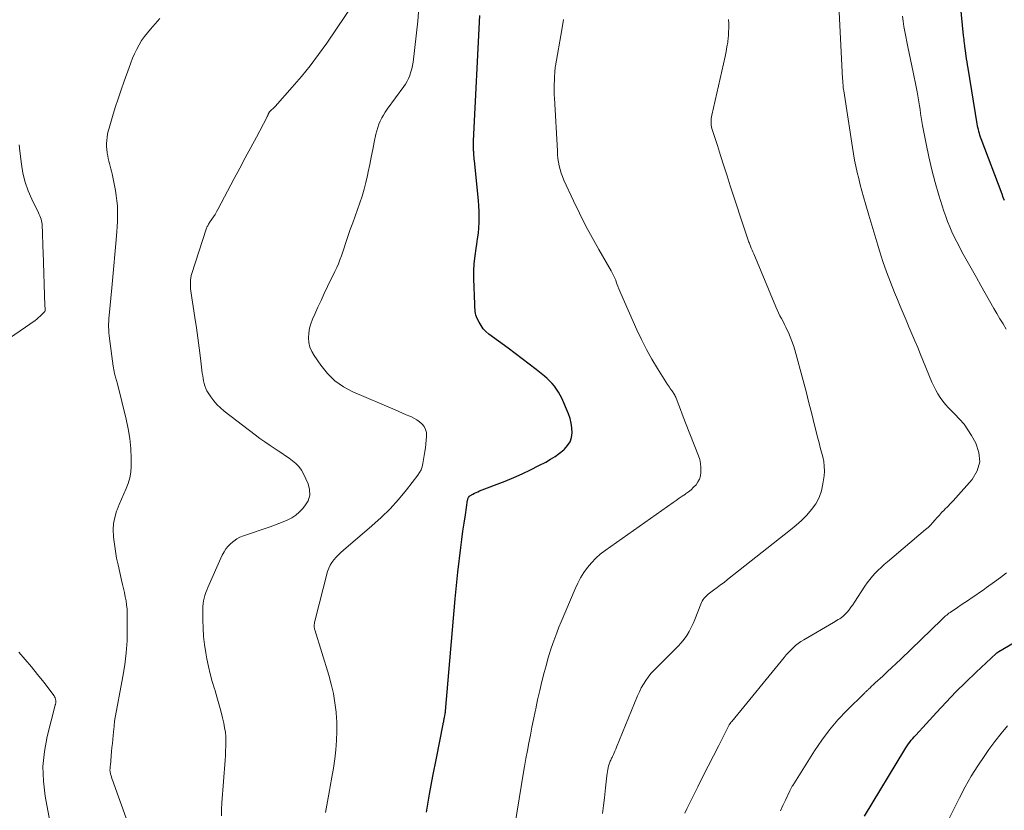
# Model space of a CAD drawing. Units: feet. Extents: x 1980000 to 1985030, y 510000 to 515000.
# Drawn here: x 1980483 to 1980626, y 512556 to 512671 of the extents above; entities that cross this region are included whole.
import ezdxf

# ---------------------------------------------------------------- set-up
doc = ezdxf.new("R2010")
doc.units = ezdxf.units.FT
doc.header["$LTSCALE"] = 100
doc.header["$MEASUREMENT"] = 0
doc.layers.add('CONTOUR INDEX', color=32, linetype='Continuous', lineweight=25)
doc.layers.add('CONTOUR INTERMEDIATE', color=40, linetype='Continuous', lineweight=15)

msp = doc.modelspace()

# ---------------------------------------------------------------- linework, layer by layer
at = {"layer": 'CONTOUR INDEX', "flags": 128}
for points, elevation in [([(1980625.87, 512644.42), (1980625.68, 512644.87), (1980625.51, 512645.32), (1980622.5, 512653.33), (1980622.41, 512653.6), (1980622.32, 512653.87), (1980622.24, 512654.13), (1980622.16, 512654.41), (1980622.09, 512654.68), (1980622.03, 512654.95), (1980621.98, 512655.23), (1980621.93, 512655.5), (1980620.61, 512663.57), (1980620.53, 512664.02), (1980620.46, 512664.46), (1980620.39, 512664.9), (1980620.33, 512665.35), (1980620.22, 512666.06), (1980620.21, 512666.14), (1980620.19, 512666.23), (1980620.18, 512666.32), (1980620.17, 512666.41), (1980620.16, 512666.49), (1980620.15, 512666.58), (1980620.14, 512666.67), (1980620.13, 512666.76), (1980620.08, 512667.15), (1980620.05, 512667.44), (1980620.02, 512667.72), (1980619.99, 512668.01), (1980619.96, 512668.29), (1980619.06, 512677.31)], 840), ([(1980542.31, 512555.98), (1980542.75, 512558.59), (1980543.23, 512561.19), (1980543.73, 512563.78), (1980544.69, 512568.69), (1980544.72, 512568.83), (1980544.75, 512568.97), (1980544.78, 512569.11), (1980544.81, 512569.25), (1980544.86, 512569.5), (1980544.86, 512569.51), (1980544.86, 512569.53), (1980544.87, 512569.54), (1980544.87, 512569.56), (1980544.89, 512569.63), (1980544.89, 512569.64), (1980544.9, 512569.66), (1980544.9, 512569.67), (1980544.9, 512569.69), (1980544.95, 512569.97), (1980544.98, 512570.13), (1980545, 512570.29), (1980545.02, 512570.45), (1980545.04, 512570.61), (1980546.43, 512586.84), (1980546.47, 512587.33), (1980546.52, 512587.81), (1980546.57, 512588.29), (1980546.61, 512588.77), (1980546.67, 512589.25), (1980546.72, 512589.73), (1980546.78, 512590.21), (1980546.83, 512590.7), (1980547.27, 512594.26), (1980547.42, 512595.43), (1980547.57, 512596.6), (1980547.74, 512597.78), (1980547.91, 512598.95), (1980548.24, 512601.08), (1980548.27, 512601.18), (1980548.29, 512601.28), (1980548.33, 512601.37), (1980548.38, 512601.47), (1980548.49, 512601.65), (1980548.54, 512601.7), (1980549, 512601.96), (1980549.24, 512602.09), (1980549.47, 512602.21), (1980549.72, 512602.32), (1980549.96, 512602.42), (1980553.65, 512603.86), (1980554.9, 512604.37), (1980556.13, 512604.91), (1980557.35, 512605.49), (1980558.55, 512606.09), (1980559.54, 512606.61), (1980560.22, 512607), (1980560.89, 512607.42), (1980561.52, 512607.89), (1980562.13, 512608.39), (1980562.25, 512608.49), (1980562.7, 512609), (1980563.05, 512609.55), (1980563.25, 512610.17), (1980563.35, 512610.84), (1980563.32, 512611.54), (1980563.23, 512612.23), (1980563.06, 512612.9), (1980562.82, 512613.56), (1980561.85, 512615.82), (1980561.63, 512616.28), (1980561.38, 512616.72), (1980561.1, 512617.15), (1980560.79, 512617.56), (1980560.46, 512617.95), (1980560.11, 512618.32), (1980559.73, 512618.67), (1980559.34, 512619.01), (1980558.15, 512619.97), (1980557.15, 512620.76), (1980556.14, 512621.55), (1980555.12, 512622.32), (1980554.09, 512623.08), (1980551.32, 512625.11), (1980550.89, 512625.47), (1980550.51, 512625.88), (1980550.19, 512626.33), (1980549.91, 512626.82), (1980549.64, 512627.37), (1980549.54, 512627.61), (1980549.45, 512627.86), (1980549.39, 512628.12), (1980549.34, 512628.38), (1980549.31, 512628.64), (1980549.29, 512628.9), (1980549.27, 512629.17), (1980549.26, 512629.43), (1980549.15, 512633.1), (1980549.15, 512634.21), (1980549.2, 512635.31), (1980549.31, 512636.4), (1980549.46, 512637.5), (1980549.57, 512638.12), (1980549.69, 512638.9), (1980549.79, 512639.68), (1980549.85, 512640.47), (1980549.89, 512641.26), (1980549.9, 512642.05), (1980549.89, 512642.84), (1980549.85, 512643.63), (1980549.79, 512644.41), (1980549.23, 512650.14), (1980549.2, 512650.41), (1980549.18, 512650.67), (1980549.16, 512650.94), (1980549.14, 512651.21), (1980549.12, 512651.45), (1980549.11, 512651.59), (1980549.11, 512651.74), (1980549.1, 512651.88), (1980549.09, 512652.03), (1980549.09, 512652.08), (1980549.09, 512652.2), (1980549.09, 512652.31), (1980549.09, 512652.43), (1980549.09, 512652.55), (1980549.09, 512652.67), (1980549.09, 512652.79), (1980549.1, 512652.91), (1980549.1, 512653.03), (1980550.01, 512671.18)], 820), ([(1980605.62, 512555.42), (1980611.44, 512565.02), (1980611.62, 512565.3), (1980611.8, 512565.58), (1980611.99, 512565.85), (1980612.19, 512566.11), (1980612.39, 512566.37), (1980612.6, 512566.63), (1980612.82, 512566.88), (1980613.04, 512567.13), (1980616.03, 512570.4), (1980617.42, 512571.89), (1980618.84, 512573.36), (1980620.29, 512574.79), (1980621.76, 512576.21), (1980624.66, 512578.92), (1980624.7, 512578.96), (1980624.75, 512579), (1980624.8, 512579.03), (1980624.84, 512579.07), (1980624.89, 512579.11), (1980624.94, 512579.14), (1980624.99, 512579.17), (1980625.04, 512579.2), (1980637.52, 512586.56)], 840)]:
    msp.add_lwpolyline(points, dxfattribs=dict(at, elevation=elevation))
at = {"layer": 'CONTOUR INTERMEDIATE', "flags": 128}
for points, elevation in [([(1980512.67, 512555.44), (1980512.66, 512556.37), (1980512.7, 512557.31), (1980513.16, 512563.51), (1980513.21, 512564.18), (1980513.24, 512564.86), (1980513.26, 512565.53), (1980513.27, 512566.2), (1980513.26, 512566.87), (1980513.21, 512567.54), (1980513.11, 512568.2), (1980512.98, 512568.86), (1980512.8, 512569.61), (1980512.54, 512570.64), (1980512.27, 512571.66), (1980511.98, 512572.68), (1980511.67, 512573.7), (1980511.64, 512573.81), (1980511.32, 512574.88), (1980511.03, 512575.96), (1980510.78, 512577.05), (1980510.55, 512578.14), (1980510.38, 512579.03), (1980510.2, 512580.21), (1980510.05, 512581.39), (1980509.98, 512582.57), (1980509.94, 512583.76), (1980509.95, 512585.32), (1980509.96, 512585.73), (1980510, 512586.13), (1980510.06, 512586.54), (1980510.14, 512586.93), (1980510.25, 512587.33), (1980510.37, 512587.72), (1980510.51, 512588.1), (1980510.67, 512588.47), (1980512.77, 512593.13), (1980513.02, 512593.6), (1980513.3, 512594.05), (1980513.63, 512594.46), (1980514, 512594.84), (1980514.42, 512595.18), (1980514.85, 512595.48), (1980515.32, 512595.72), (1980515.82, 512595.92), (1980519.67, 512597.24), (1980520.32, 512597.47), (1980520.96, 512597.71), (1980521.59, 512597.97), (1980522.22, 512598.24), (1980522.82, 512598.56), (1980523.38, 512598.92), (1980523.89, 512599.36), (1980524.36, 512599.84), (1980524.72, 512600.26), (1980525.16, 512601.02), (1980525.41, 512601.8), (1980525.38, 512602.62), (1980525.17, 512603.47), (1980524.52, 512604.89), (1980524.21, 512605.44), (1980523.85, 512605.95), (1980523.42, 512606.39), (1980522.94, 512606.79), (1980522.42, 512607.16), (1980521.89, 512607.52), (1980521.36, 512607.88), (1980520.83, 512608.23), (1980520.41, 512608.51), (1980519.67, 512609), (1980518.93, 512609.51), (1980518.21, 512610.03), (1980517.5, 512610.56), (1980513.03, 512613.98), (1980512.49, 512614.44), (1980511.98, 512614.93), (1980511.53, 512615.46), (1980511.11, 512616.04), (1980510.74, 512616.6), (1980510.55, 512616.92), (1980510.38, 512617.25), (1980510.25, 512617.6), (1980510.15, 512617.96), (1980510.07, 512618.33), (1980509.99, 512618.7), (1980509.93, 512619.07), (1980509.88, 512619.45), (1980509.61, 512621.63), (1980509.43, 512623.1), (1980509.23, 512624.56), (1980509.03, 512626.03), (1980508.81, 512627.49), (1980508.23, 512631.3), (1980508.19, 512631.63), (1980508.16, 512631.95), (1980508.15, 512632.28), (1980508.15, 512632.6), (1980508.18, 512632.92), (1980508.22, 512633.25), (1980508.29, 512633.56), (1980508.38, 512633.87), (1980510.45, 512640.27), (1980510.49, 512640.4), (1980510.54, 512640.53), (1980510.6, 512640.65), (1980510.66, 512640.77), (1980510.73, 512640.89), (1980510.79, 512641), (1980510.87, 512641.12), (1980510.94, 512641.23), (1980511.26, 512641.7), (1980511.5, 512642.04), (1980511.72, 512642.4), (1980511.93, 512642.76), (1980512.13, 512643.13), (1980514.5, 512647.59), (1980515.3, 512649.09), (1980516.09, 512650.59), (1980516.89, 512652.09), (1980517.69, 512653.59), (1980519.19, 512656.41), (1980519.23, 512656.5), (1980519.28, 512656.58), (1980519.32, 512656.67), (1980519.36, 512656.76), (1980519.38, 512656.82), (1980519.41, 512656.88), (1980519.44, 512656.94), (1980519.46, 512657.01), (1980519.49, 512657.07), (1980519.5, 512657.1), (1980519.53, 512657.15), (1980519.55, 512657.19), (1980519.58, 512657.23), (1980519.62, 512657.28), (1980519.65, 512657.31), (1980519.69, 512657.35), (1980519.73, 512657.39), (1980519.77, 512657.42), (1980519.94, 512657.56), (1980520.06, 512657.66), (1980520.17, 512657.77), (1980520.29, 512657.88), (1980520.39, 512657.99), (1980522.89, 512660.79), (1980524.2, 512662.33), (1980525.48, 512663.91), (1980526.7, 512665.53), (1980527.87, 512667.19), (1980531.87, 512673.09)], 812), ([(1980527.69, 512555.93), (1980527.87, 512556.99), (1980528.06, 512558.05), (1980528.26, 512559.11), (1980528.38, 512559.7), (1980528.62, 512561.02), (1980528.84, 512562.35), (1980529.02, 512563.68), (1980529.19, 512565.01), (1980529.3, 512566.35), (1980529.35, 512567.68), (1980529.32, 512569.02), (1980529.24, 512570.36), (1980529.23, 512570.42), (1980529.06, 512571.79), (1980528.83, 512573.14), (1980528.52, 512574.47), (1980528.16, 512575.8), (1980526.15, 512582.33), (1980526.12, 512582.42), (1980526.1, 512582.51), (1980526.08, 512582.6), (1980526.07, 512582.69), (1980526.06, 512582.78), (1980526.05, 512582.87), (1980526.05, 512582.96), (1980526.06, 512583.05), (1980526.07, 512583.11), (1980526.08, 512583.23), (1980526.1, 512583.35), (1980526.12, 512583.47), (1980526.15, 512583.59), (1980528, 512590.8), (1980528.16, 512591.26), (1980528.35, 512591.69), (1980528.6, 512592.09), (1980528.89, 512592.48), (1980529.22, 512592.84), (1980529.56, 512593.19), (1980529.91, 512593.52), (1980530.27, 512593.84), (1980534.4, 512597.37), (1980535.73, 512598.59), (1980537.02, 512599.85), (1980538.23, 512601.19), (1980539.39, 512602.58), (1980541.04, 512604.69), (1980541.3, 512605.08), (1980541.51, 512605.49), (1980541.66, 512605.92), (1980541.77, 512606.38), (1980542.05, 512608.14), (1980542.13, 512608.68), (1980542.2, 512609.22), (1980542.25, 512609.77), (1980542.3, 512610.31), (1980542.3, 512610.42), (1980542.27, 512610.89), (1980542.17, 512611.33), (1980541.95, 512611.73), (1980541.66, 512612.1), (1980541.29, 512612.42), (1980540.9, 512612.71), (1980540.48, 512612.96), (1980540.04, 512613.17), (1980539.88, 512613.23), (1980539.34, 512613.45), (1980538.81, 512613.67), (1980538.27, 512613.9), (1980537.74, 512614.13), (1980531.64, 512616.78), (1980530.29, 512617.5), (1980529.05, 512618.36), (1980527.98, 512619.41), (1980527, 512620.6), (1980526.03, 512622.02), (1980525.7, 512622.61), (1980525.44, 512623.23), (1980525.3, 512623.89), (1980525.24, 512624.57), (1980525.29, 512625.26), (1980525.39, 512625.94), (1980525.58, 512626.6), (1980525.82, 512627.25), (1980526.14, 512627.98), (1980526.59, 512628.98), (1980527.05, 512629.98), (1980527.52, 512630.98), (1980528, 512631.97), (1980529.06, 512634.15), (1980529.32, 512634.71), (1980529.56, 512635.27), (1980529.78, 512635.85), (1980529.99, 512636.43), (1980530.18, 512637.02), (1980530.37, 512637.6), (1980530.57, 512638.18), (1980530.77, 512638.77), (1980531.28, 512640.21), (1980531.62, 512641.18), (1980531.96, 512642.15), (1980532.31, 512643.12), (1980532.65, 512644.08), (1980532.98, 512645.06), (1980533.28, 512646.04), (1980533.54, 512647.03), (1980533.76, 512648.03), (1980533.87, 512648.56), (1980534.09, 512649.63), (1980534.31, 512650.7), (1980534.53, 512651.77), (1980534.75, 512652.85), (1980534.98, 512654.01), (1980535.1, 512654.5), (1980535.24, 512654.98), (1980535.41, 512655.44), (1980535.6, 512655.9), (1980535.82, 512656.35), (1980536.06, 512656.78), (1980536.33, 512657.2), (1980536.61, 512657.61), (1980539.02, 512660.88), (1980539.27, 512661.26), (1980539.5, 512661.65), (1980539.7, 512662.05), (1980539.87, 512662.47), (1980539.9, 512662.53), (1980540.05, 512663), (1980540.18, 512663.47), (1980540.28, 512663.94), (1980540.35, 512664.43), (1980541.02, 512670.37), (1980541.16, 512671.64)], 816), ([(1980579.63, 512555.85), (1980579.93, 512556.47), (1980581.51, 512559.63), (1980582.27, 512561.13), (1980583.02, 512562.62), (1980583.78, 512564.11), (1980584.54, 512565.61), (1980585.98, 512568.42), (1980586.03, 512568.5), (1980586.07, 512568.59), (1980586.12, 512568.67), (1980586.17, 512568.75), (1980586.24, 512568.87), (1980586.25, 512568.89), (1980586.27, 512568.91), (1980586.28, 512568.93), (1980586.3, 512568.95), (1980586.36, 512569.03), (1980586.37, 512569.05), (1980586.39, 512569.07), (1980586.4, 512569.09), (1980586.42, 512569.1), (1980594.01, 512578.35), (1980594.32, 512578.72), (1980594.64, 512579.07), (1980594.97, 512579.42), (1980595.31, 512579.76), (1980595.67, 512580.08), (1980596.04, 512580.38), (1980596.43, 512580.65), (1980596.84, 512580.91), (1980601.13, 512583.4), (1980601.36, 512583.54), (1980601.59, 512583.68), (1980601.83, 512583.82), (1980602.06, 512583.96), (1980602.28, 512584.11), (1980602.49, 512584.27), (1980602.68, 512584.45), (1980602.87, 512584.64), (1980603.11, 512584.91), (1980603.39, 512585.25), (1980603.67, 512585.6), (1980603.93, 512585.96), (1980604.18, 512586.33), (1980605.67, 512588.66), (1980606.01, 512589.16), (1980606.37, 512589.64), (1980606.76, 512590.1), (1980607.17, 512590.54), (1980607.6, 512590.96), (1980608.04, 512591.38), (1980608.49, 512591.78), (1980608.94, 512592.18), (1980614.45, 512596.84), (1980614.81, 512597.16), (1980615.16, 512597.49), (1980615.49, 512597.85), (1980615.81, 512598.21), (1980616.12, 512598.57), (1980616.45, 512598.93), (1980616.78, 512599.29), (1980617.12, 512599.63), (1980617.25, 512599.77), (1980617.66, 512600.18), (1980618.06, 512600.6), (1980618.45, 512601.02), (1980618.84, 512601.45), (1980621.17, 512604.1), (1980621.89, 512605.35), (1980622.28, 512606.63), (1980622.17, 512607.97), (1980621.72, 512609.34), (1980621.1, 512610.45), (1980620.58, 512611.28), (1980620.02, 512612.07), (1980619.38, 512612.81), (1980618.7, 512613.51), (1980618.2, 512613.99), (1980617.75, 512614.44), (1980617.33, 512614.91), (1980616.94, 512615.41), (1980616.57, 512615.93), (1980616.23, 512616.47), (1980615.92, 512617.02), (1980615.64, 512617.59), (1980615.38, 512618.17), (1980613.72, 512622.16), (1980613.31, 512623.16), (1980612.89, 512624.15), (1980612.48, 512625.15), (1980612.05, 512626.14), (1980611.63, 512627.13), (1980611.21, 512628.13), (1980610.8, 512629.12), (1980610.38, 512630.12), (1980609.97, 512631.1), (1980609.38, 512632.59), (1980608.81, 512634.09), (1980608.29, 512635.61), (1980607.8, 512637.14), (1980607.55, 512637.94), (1980607.11, 512639.39), (1980606.67, 512640.85), (1980606.25, 512642.31), (1980605.82, 512643.77), (1980605.49, 512644.93), (1980605.24, 512645.82), (1980605, 512646.7), (1980604.78, 512647.58), (1980604.56, 512648.47), (1980604.36, 512649.36), (1980604.18, 512650.26), (1980604.01, 512651.16), (1980603.87, 512652.06), (1980602.62, 512660.26), (1980602.59, 512660.48), (1980602.56, 512660.69), (1980602.54, 512660.91), (1980602.52, 512661.13), (1980602.5, 512661.35), (1980602.49, 512661.57), (1980602.47, 512661.79), (1980602.46, 512662.01), (1980601.94, 512671.69)], 832), ([(1980498.89, 512555.14), (1980497.07, 512560.1), (1980496.98, 512560.35), (1980496.89, 512560.6), (1980496.81, 512560.85), (1980496.73, 512561.1), (1980496.64, 512561.39), (1980496.62, 512561.5), (1980496.59, 512561.6), (1980496.57, 512561.71), (1980496.55, 512561.81), (1980496.54, 512561.92), (1980496.53, 512562.03), (1980496.53, 512562.14), (1980496.54, 512562.25), (1980496.54, 512562.28), (1980496.55, 512562.41), (1980496.56, 512562.54), (1980496.57, 512562.66), (1980496.58, 512562.79), (1980496.76, 512564.76), (1980496.81, 512565.34), (1980496.87, 512565.91), (1980496.93, 512566.49), (1980496.99, 512567.06), (1980497.09, 512568.04), (1980497.1, 512568.13), (1980497.11, 512568.21), (1980497.12, 512568.3), (1980497.12, 512568.39), (1980497.12, 512568.48), (1980497.13, 512568.57), (1980497.14, 512568.65), (1980497.15, 512568.74), (1980497.16, 512568.85), (1980497.17, 512568.94), (1980497.19, 512569.03), (1980497.2, 512569.12), (1980498.41, 512575.59), (1980498.68, 512577.3), (1980498.89, 512579.02), (1980498.99, 512580.75), (1980499.03, 512582.48), (1980499.01, 512584.75), (1980498.99, 512585.35), (1980498.94, 512585.95), (1980498.85, 512586.55), (1980498.74, 512587.14), (1980498.61, 512587.73), (1980498.48, 512588.33), (1980498.35, 512588.92), (1980498.21, 512589.51), (1980497.7, 512591.74), (1980497.49, 512592.73), (1980497.31, 512593.72), (1980497.17, 512594.72), (1980497.05, 512595.72), (1980497.04, 512595.86), (1980497.01, 512596.78), (1980497.06, 512597.7), (1980497.24, 512598.6), (1980497.49, 512599.48), (1980497.57, 512599.68), (1980497.86, 512600.46), (1980498.18, 512601.23), (1980498.51, 512602), (1980498.86, 512602.76), (1980499.16, 512603.52), (1980499.39, 512604.31), (1980499.52, 512605.12), (1980499.57, 512605.94), (1980499.57, 512607.14), (1980499.52, 512608.57), (1980499.4, 512610), (1980499.17, 512611.41), (1980498.87, 512612.81), (1980497.6, 512617.9), (1980497.56, 512618.07), (1980497.51, 512618.23), (1980497.46, 512618.4), (1980497.41, 512618.56), (1980497.37, 512618.72), (1980497.32, 512618.89), (1980497.28, 512619.05), (1980497.23, 512619.22), (1980497.19, 512619.41), (1980497.13, 512619.68), (1980497.08, 512619.94), (1980497.03, 512620.21), (1980496.99, 512620.47), (1980496.45, 512624.48), (1980496.41, 512624.89), (1980496.37, 512625.3), (1980496.34, 512625.71), (1980496.33, 512626.13), (1980496.33, 512626.54), (1980496.34, 512626.95), (1980496.37, 512627.36), (1980496.4, 512627.77), (1980496.79, 512631.79), (1980496.94, 512633.39), (1980497.09, 512634.99), (1980497.23, 512636.59), (1980497.37, 512638.19), (1980497.52, 512639.91), (1980497.57, 512640.65), (1980497.61, 512641.4), (1980497.63, 512642.15), (1980497.63, 512642.9), (1980497.6, 512643.64), (1980497.54, 512644.38), (1980497.44, 512645.12), (1980497.32, 512645.86), (1980496.83, 512648.27), (1980496.75, 512648.64), (1980496.66, 512649.01), (1980496.57, 512649.38), (1980496.47, 512649.75), (1980496.37, 512650.12), (1980496.28, 512650.49), (1980496.2, 512650.86), (1980496.14, 512651.24), (1980496.12, 512651.35), (1980496.07, 512651.78), (1980496.04, 512652.22), (1980496.04, 512652.65), (1980496.06, 512653.09), (1980496.06, 512653.11), (1980496.11, 512653.56), (1980496.18, 512654), (1980496.27, 512654.43), (1980496.39, 512654.87), (1980496.9, 512656.58), (1980497.29, 512657.86), (1980497.7, 512659.14), (1980498.13, 512660.41), (1980498.57, 512661.68), (1980499.28, 512663.65), (1980499.53, 512664.32), (1980499.8, 512664.99), (1980500.09, 512665.64), (1980500.4, 512666.29), (1980500.74, 512666.92), (1980501.1, 512667.53), (1980501.52, 512668.11), (1980501.96, 512668.67), (1980502.38, 512669.17), (1980503.06, 512669.96), (1980503.76, 512670.73)], 808), ([(1980554.78, 512552.29), (1980556.29, 512561.47), (1980556.48, 512562.61), (1980556.67, 512563.74), (1980556.88, 512564.88), (1980557.09, 512566.01), (1980557.31, 512567.14), (1980557.53, 512568.27), (1980557.76, 512569.4), (1980557.99, 512570.52), (1980558.08, 512570.92), (1980558.36, 512572.24), (1980558.66, 512573.56), (1980558.98, 512574.87), (1980559.31, 512576.17), (1980559.58, 512577.16), (1980559.8, 512577.97), (1980560.03, 512578.77), (1980560.29, 512579.57), (1980560.56, 512580.36), (1980560.84, 512581.15), (1980561.14, 512581.93), (1980561.45, 512582.71), (1980561.76, 512583.48), (1980563.77, 512588.28), (1980564.15, 512589.09), (1980564.57, 512589.88), (1980565.05, 512590.63), (1980565.57, 512591.36), (1980566.14, 512592.04), (1980566.76, 512592.69), (1980567.42, 512593.27), (1980568.13, 512593.82), (1980577.96, 512600.75), (1980578.4, 512601.06), (1980578.84, 512601.36), (1980579.28, 512601.66), (1980579.72, 512601.96), (1980579.76, 512601.99), (1980580.17, 512602.29), (1980580.56, 512602.6), (1980580.92, 512602.95), (1980581.26, 512603.32), (1980581.54, 512603.72), (1980581.77, 512604.14), (1980581.9, 512604.61), (1980581.97, 512605.09), (1980581.98, 512605.25), (1980581.97, 512605.83), (1980581.92, 512606.4), (1980581.79, 512606.96), (1980581.61, 512607.51), (1980579.75, 512612.26), (1980579.5, 512612.9), (1980579.25, 512613.54), (1980579.01, 512614.19), (1980578.76, 512614.83), (1980578.38, 512615.82), (1980578.32, 512615.97), (1980578.25, 512616.12), (1980578.18, 512616.26), (1980578.11, 512616.4), (1980578.03, 512616.54), (1980577.94, 512616.68), (1980577.85, 512616.81), (1980577.75, 512616.94), (1980577.67, 512617.05), (1980577.54, 512617.23), (1980577.41, 512617.42), (1980577.28, 512617.6), (1980577.16, 512617.8), (1980575.7, 512620.12), (1980574.87, 512621.48), (1980574.09, 512622.88), (1980573.38, 512624.3), (1980572.7, 512625.74), (1980570.39, 512630.96), (1980570.24, 512631.31), (1980570.1, 512631.66), (1980569.96, 512632.01), (1980569.83, 512632.37), (1980569.73, 512632.67), (1980569.66, 512632.88), (1980569.58, 512633.08), (1980569.49, 512633.29), (1980569.4, 512633.49), (1980569.3, 512633.69), (1980569.2, 512633.88), (1980569.1, 512634.08), (1980568.99, 512634.27), (1980567.22, 512637.33), (1980566.24, 512639.06), (1980565.3, 512640.81), (1980564.41, 512642.59), (1980563.55, 512644.38), (1980562.15, 512647.38), (1980561.94, 512647.88), (1980561.75, 512648.38), (1980561.6, 512648.9), (1980561.48, 512649.43), (1980561.38, 512649.97), (1980561.3, 512650.51), (1980561.25, 512651.05), (1980561.21, 512651.59), (1980560.78, 512659.22), (1980560.76, 512659.69), (1980560.75, 512660.17), (1980560.75, 512660.64), (1980560.76, 512661.11), (1980560.79, 512661.93), (1980560.79, 512661.99), (1980560.79, 512662.06), (1980560.8, 512662.12), (1980560.81, 512662.19), (1980560.81, 512662.26), (1980560.82, 512662.32), (1980560.82, 512662.38), (1980560.82, 512662.43), (1980560.82, 512662.49), (1980560.82, 512662.55), (1980560.82, 512662.61), (1980560.83, 512662.67), (1980560.84, 512663.01), (1980560.86, 512663.23), (1980560.88, 512663.46), (1980560.91, 512663.68), (1980560.95, 512663.91), (1980561.88, 512669.09), (1980562.12, 512670.6)], 824), ([(1980567.73, 512555.79), (1980567.88, 512556.93), (1980568.02, 512558.08), (1980568.18, 512559.49), (1980568.22, 512559.93), (1980568.27, 512560.37), (1980568.32, 512560.82), (1980568.37, 512561.26), (1980568.4, 512561.58), (1980568.44, 512561.86), (1980568.49, 512562.14), (1980568.56, 512562.41), (1980568.63, 512562.69), (1980568.71, 512562.94), (1980568.75, 512563.08), (1980568.81, 512563.22), (1980568.86, 512563.36), (1980568.93, 512563.5), (1980569, 512563.64), (1980569.06, 512563.77), (1980569.13, 512563.91), (1980569.19, 512564.05), (1980569.31, 512564.3), (1980569.42, 512564.56), (1980569.54, 512564.82), (1980569.65, 512565.09), (1980569.77, 512565.36), (1980572.82, 512572.82), (1980573.07, 512573.39), (1980573.35, 512573.95), (1980573.66, 512574.48), (1980574, 512575.01), (1980574.36, 512575.52), (1980574.75, 512576.01), (1980575.16, 512576.47), (1980575.59, 512576.92), (1980578.25, 512579.53), (1980578.7, 512580), (1980579.13, 512580.49), (1980579.53, 512581), (1980579.91, 512581.53), (1980580.26, 512582.09), (1980580.57, 512582.66), (1980580.85, 512583.25), (1980581.11, 512583.85), (1980581.94, 512586.04), (1980582.04, 512586.28), (1980582.16, 512586.51), (1980582.31, 512586.72), (1980582.46, 512586.93), (1980582.64, 512587.12), (1980582.82, 512587.31), (1980583.02, 512587.48), (1980583.22, 512587.64), (1980583.81, 512588.08), (1980584.32, 512588.45), (1980584.82, 512588.83), (1980585.32, 512589.21), (1980585.81, 512589.6), (1980594.93, 512596.78), (1980595.75, 512597.46), (1980596.53, 512598.17), (1980597.27, 512598.93), (1980597.97, 512599.72), (1980598.57, 512600.57), (1980599.06, 512601.46), (1980599.39, 512602.43), (1980599.61, 512603.45), (1980599.77, 512604.62), (1980599.82, 512605.31), (1980599.81, 512606), (1980599.72, 512606.68), (1980599.58, 512607.36), (1980599.4, 512608.03), (1980599.23, 512608.71), (1980599.05, 512609.39), (1980598.88, 512610.07), (1980598.41, 512611.94), (1980598.01, 512613.56), (1980597.59, 512615.17), (1980597.17, 512616.79), (1980596.74, 512618.4), (1980595.53, 512622.84), (1980595.35, 512623.47), (1980595.13, 512624.1), (1980594.89, 512624.71), (1980594.62, 512625.32), (1980594.46, 512625.67), (1980594.26, 512626.09), (1980594.05, 512626.51), (1980593.84, 512626.93), (1980593.62, 512627.34), (1980593.4, 512627.75), (1980593.19, 512628.17), (1980593, 512628.6), (1980592.81, 512629.03), (1980589.61, 512636.71), (1980589.49, 512636.98), (1980589.37, 512637.26), (1980589.26, 512637.54), (1980589.15, 512637.82), (1980589.04, 512638.08), (1980588.98, 512638.23), (1980588.92, 512638.38), (1980588.86, 512638.53), (1980588.81, 512638.68), (1980588.75, 512638.83), (1980588.7, 512638.98), (1980588.65, 512639.13), (1980588.6, 512639.28), (1980586.22, 512646.54), (1980585.75, 512648), (1980585.28, 512649.45), (1980584.81, 512650.91), (1980584.35, 512652.37), (1980583.57, 512654.82), (1980583.51, 512655.06), (1980583.46, 512655.3), (1980583.44, 512655.54), (1980583.43, 512655.78), (1980583.45, 512656.03), (1980583.47, 512656.27), (1980583.51, 512656.52), (1980583.55, 512656.76), (1980585.48, 512665.26), (1980585.62, 512665.94), (1980585.74, 512666.62), (1980585.84, 512667.31), (1980585.92, 512668), (1980585.94, 512668.2), (1980585.98, 512668.8), (1980586.01, 512669.39), (1980586, 512669.98), (1980585.97, 512670.58)], 828), ([(1980626.12, 512625.84), (1980625.65, 512626.58), (1980625.19, 512627.33), (1980624.75, 512628.08), (1980624.34, 512628.79), (1980623.7, 512629.91), (1980623.07, 512631.03), (1980622.43, 512632.15), (1980621.81, 512633.27), (1980619.72, 512637.01), (1980619.34, 512637.72), (1980618.97, 512638.43), (1980618.61, 512639.16), (1980618.27, 512639.88), (1980617.94, 512640.62), (1980617.64, 512641.37), (1980617.37, 512642.13), (1980617.11, 512642.89), (1980616.39, 512645.17), (1980615.84, 512647.02), (1980615.34, 512648.87), (1980614.91, 512650.74), (1980614.52, 512652.63), (1980614.03, 512655.28), (1980613.92, 512655.84), (1980613.83, 512656.42), (1980613.74, 512656.99), (1980613.66, 512657.56), (1980613.57, 512658.13), (1980613.48, 512658.7), (1980613.39, 512659.27), (1980613.29, 512659.84), (1980613.24, 512660.13), (1980613.1, 512660.84), (1980612.96, 512661.56), (1980612.82, 512662.27), (1980612.67, 512662.98), (1980611.87, 512666.64), (1980611.72, 512667.38), (1980611.58, 512668.11), (1980611.44, 512668.85), (1980611.32, 512669.6), (1980611.22, 512670.34), (1980611.12, 512671.09)], 836), ([(1980477.74, 512621.62), (1980485.69, 512627.09), (1980485.95, 512627.28), (1980486.2, 512627.48), (1980486.44, 512627.69), (1980486.67, 512627.92), (1980487.1, 512628.36), (1980487.14, 512628.47), (1980487.15, 512628.51), (1980487.15, 512628.53), (1980487.14, 512628.73), (1980487.14, 512628.85), (1980487.14, 512628.97), (1980487.13, 512629.08), (1980487.13, 512629.2), (1980486.85, 512637.01), (1980486.83, 512637.72), (1980486.8, 512638.43), (1980486.78, 512639.14), (1980486.76, 512639.85), (1980486.73, 512640.78), (1980486.71, 512641.02), (1980486.68, 512641.26), (1980486.63, 512641.49), (1980486.56, 512641.73), (1980486.48, 512641.95), (1980486.4, 512642.18), (1980486.3, 512642.4), (1980486.2, 512642.62), (1980485.23, 512644.6), (1980484.7, 512645.83), (1980484.26, 512647.09), (1980483.95, 512648.38), (1980483.72, 512649.69), (1980483.49, 512651.54), (1980483.38, 512652.46)], 804), ([(1980593.47, 512556.18), (1980593.83, 512556.95), (1980594.2, 512557.72), (1980594.83, 512559.05), (1980594.88, 512559.15), (1980594.93, 512559.26), (1980594.97, 512559.36), (1980595.02, 512559.46), (1980595.07, 512559.56), (1980595.12, 512559.66), (1980595.18, 512559.76), (1980595.24, 512559.86), (1980598.4, 512564.86), (1980599.45, 512566.41), (1980600.57, 512567.9), (1980601.79, 512569.32), (1980603.07, 512570.68), (1980605.6, 512573.19), (1980605.67, 512573.26), (1980605.74, 512573.33), (1980605.81, 512573.39), (1980605.88, 512573.45), (1980605.95, 512573.51), (1980606.02, 512573.58), (1980606.09, 512573.64), (1980606.15, 512573.71), (1980606.25, 512573.81), (1980606.37, 512573.91), (1980606.48, 512574.02), (1980606.59, 512574.13), (1980606.7, 512574.24), (1980606.81, 512574.35), (1980606.93, 512574.46), (1980607.04, 512574.56), (1980607.15, 512574.67), (1980608.25, 512575.66), (1980608.9, 512576.27), (1980609.56, 512576.88), (1980610.21, 512577.49), (1980610.86, 512578.11), (1980616.74, 512583.79), (1980616.89, 512583.93), (1980617.04, 512584.07), (1980617.19, 512584.21), (1980617.35, 512584.35), (1980617.51, 512584.49), (1980617.67, 512584.62), (1980617.84, 512584.74), (1980618.01, 512584.86), (1980619.06, 512585.58), (1980619.59, 512585.94), (1980620.12, 512586.3), (1980620.65, 512586.65), (1980621.18, 512587), (1980621.72, 512587.36), (1980622.24, 512587.72), (1980622.77, 512588.09), (1980623.28, 512588.46), (1980624.4, 512589.29), (1980625.28, 512589.93), (1980626.15, 512590.57)], 836), ([(1980487.85, 512554.67), (1980487.17, 512558.28), (1980486.91, 512560.45), (1980486.83, 512562.61), (1980487.05, 512564.77), (1980487.45, 512566.92), (1980488.61, 512571.43), (1980488.62, 512571.49), (1980488.64, 512571.54), (1980488.65, 512571.6), (1980488.67, 512571.66), (1980488.69, 512571.72), (1980488.7, 512571.78), (1980488.7, 512571.84), (1980488.7, 512571.9), (1980488.68, 512572.15), (1980488.66, 512572.33), (1980488.61, 512572.5), (1980488.53, 512572.66), (1980488.44, 512572.81), (1980486.94, 512574.77), (1980486.07, 512575.89), (1980485.19, 512576.99), (1980484.28, 512578.07), (1980483.35, 512579.14)], 804), ([(1980617.02, 512553.33), (1980619.35, 512558.04), (1980620.18, 512559.63), (1980621.06, 512561.19), (1980622.01, 512562.7), (1980623.01, 512564.18), (1980623.62, 512565.06), (1980624.49, 512566.22), (1980625.38, 512567.36), (1980626.32, 512568.45)], 844)]:
    msp.add_lwpolyline(points, dxfattribs=dict(at, elevation=elevation))

doc.saveas('drawing.dxf')
